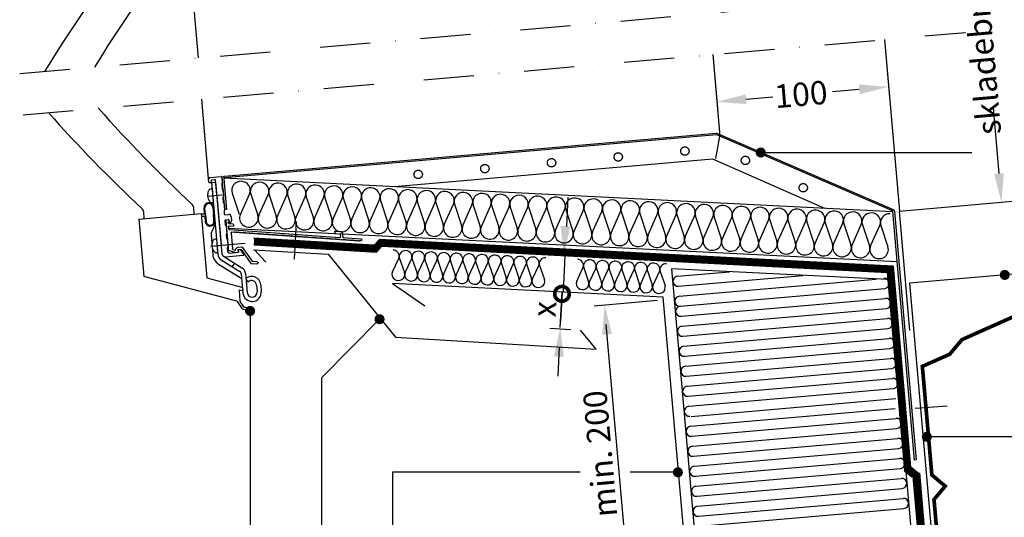
# Model space of a CAD drawing. Extents: x -9014 to -8035, y 2121 to 3354.
# Drawn here: x -9014 to -8426, y 2447 to 2745 of the extents above; entities that cross this region are included whole.
import ezdxf

# ---------------------------------------------------------------- set-up
doc = ezdxf.new("R2010")
doc.units = 0
doc.header["$LTSCALE"] = 15
doc.header["$MEASUREMENT"] = 0
for name, pattern in [('AM_DIN_G_W050', [13.75, 9.75, -1.5, 1, -1.5]), ('AM_DIN_G_W050X2', [6.875, 4.75, -0.875, 0.375, -0.875]), ('AUSGEZOGEN', [0]), ('GESTRICHELT', [0.75, 0.5, -0.25]), ('STRICHPUNKT', [1, 0.5, -0.25, 0, -0.25])]:
    doc.linetypes.add(name, pattern=pattern)
doc.layers.get('0').update_dxf_attribs({"linetype": 'CONTINUOUS'})
for name, color, linetype in [('ACHS', 7, 'STRICHPUNKT'), ('AM_5', 3, 'CONTINUOUS'), ('AM_7', 4, 'AM_DIN_G_W050'), ('BEM', 1, 'CONTINUOUS'), ('DAEMMUNG', 4, 'CONTINUOUS'), ('INSULATION', 4, 'CONTINUOUS'), ('ISOTRI46', 4, 'AUSGEZOGEN'), ('TXT-D', 1, 'CONTINUOUS'), ('V25', 4, 'CONTINUOUS'), ('V35', 3, 'CONTINUOUS'), ('V5', 7, 'CONTINUOUS')]:
    doc.layers.add(name, color=color, linetype=linetype)
doc.styles.add('ROMANS', font='arial.ttf', dxfattribs={"height": 14})

# ---------------------------------------------------------------- blocks, each defined once
blk = doc.blocks.new('alu-kopfprofil')
at = {"layer": 'AM_5'}
for p, q in [((-19.5, 0), (-5.3, 0)), ((-5, -0.3), (-5.3, 0)), ((-5, -0.3), (-4.7, 0)), ((-4.7, 0), (-2.16, 0)), ((-20, -0.5), (-20, -1.5)), ((-19.5, -2), (-19.1, -2)), ((-18.33, -1.4), (-17.88, -1.4)), ((-17.58, -1.65), (-17.19, -4.15)), ((-16.89, -4.4), (-16.08, -4.4)), ((-16.15, -1.75), (-15.78, -4.05)), ((-15.85, -1.4), (-14.23, -1.4)), ((-13.94, -1.65), (-3.58, -67.05)), ((-12.32, -4.81), (-12.12, -4.53)), ((-12.05, -5.01), (-12.32, -4.81)), ((-12.09, -4.38), (-12.29, -3.08)), ((-12.2, -5.56), (-12, -5.29)), ((-11.93, -5.76), (-12.2, -5.56)), ((-11.8, -2.5), (-2.4, -2.5)), ((-1.94, -2.82), (-1.49, -4.02)), ((-1.25, -5.82), (-0.35, -5.98)), ((-0.02, -3.95), (-1.22, -0.66)), ((0, -4.05), (0, -5.68)), ((-12.08, -6.32), (-11.88, -6.04)), ((-11.81, -6.52), (-12.08, -6.32)), ((-11.96, -7.07), (-11.76, -6.8)), ((-11.69, -7.28), (-11.96, -7.07)), ((-11.84, -7.83), (-11.64, -7.55)), ((-11.57, -8.03), (-11.84, -7.83)), ((-11.72, -8.59), (-11.52, -8.31)), ((-11.45, -8.79), (-11.72, -8.59)), ((-11.6, -9.34), (-11.4, -9.07)), ((-11.33, -9.54), (-11.6, -9.34)), ((-11.48, -10.1), (-11.28, -9.82)), ((-11.21, -10.3), (-11.48, -10.1)), ((-11.36, -10.86), (-11.16, -10.58)), ((-11.09, -11.06), (-11.36, -10.86)), ((-11.24, -11.61), (-11.04, -11.34)), ((-10.97, -11.81), (-11.24, -11.61)), ((-3, -5.99), (-3, -8.14)), ((-2.85, -8.39), (6.04, -13.53)), ((-1.6, -6.11), (-1.6, -7.33)), ((-1.45, -7.59), (7.32, -12.65)), ((-11.13, -12.37), (-10.92, -12.09)), ((-10.85, -12.57), (-11.13, -12.37)), ((-11.01, -13.13), (-10.8, -12.85)), ((-10.73, -13.33), (-11.01, -13.13)), ((-10.89, -13.88), (-10.68, -13.61)), ((-10.61, -14.08), (-10.89, -13.88)), ((-10.77, -14.64), (-10.57, -14.36)), ((-10.49, -14.84), (-10.77, -14.64)), ((-10.49, -14.84), (-10.77, -14.64)), ((-10.65, -15.39), (-10.45, -15.12)), ((-10.37, -15.59), (-10.65, -15.39)), ((-10.53, -16.15), (-10.33, -15.87)), ((-10.25, -16.35), (-10.53, -16.15)), ((-10.41, -16.91), (-10.21, -16.63)), ((-10.13, -17.11), (-10.41, -16.91)), ((-10.29, -17.66), (-10.09, -17.39)), ((6.61, -16.41), (6.19, -13.74)), ((7.99, -16.19), (7.46, -12.86)), ((-10.01, -17.86), (-10.29, -17.66)), ((-10.17, -18.42), (-9.97, -18.14)), ((-9.89, -18.62), (-10.17, -18.42)), ((-9.89, -18.62), (-10.17, -18.42)), ((-10.05, -19.18), (-9.85, -18.9)), ((-10.05, -19.18), (-9.85, -18.9)), ((-9.77, -19.38), (-10.05, -19.18)), ((-9.77, -19.38), (-10.05, -19.18)), ((-9.93, -19.93), (-9.73, -19.66)), ((-9.65, -20.13), (-9.93, -19.93)), ((-9.81, -20.69), (-9.61, -20.41)), ((-9.53, -20.89), (-9.81, -20.69)), ((-9.69, -21.44), (-9.49, -21.17)), ((-9.41, -21.64), (-9.69, -21.44)), ((-9.57, -22.2), (-9.37, -21.92)), ((-9.29, -22.4), (-9.57, -22.2)), ((-9.45, -22.96), (-9.25, -22.68)), ((-9.17, -23.16), (-9.45, -22.96)), ((-9.33, -23.71), (-9.13, -23.44)), ((-9.05, -23.91), (-9.33, -23.71)), ((-9.21, -24.47), (-9.01, -24.19)), ((-8.93, -24.67), (-9.21, -24.47)), ((-9.09, -25.23), (-8.89, -24.95)), ((-8.81, -25.43), (-9.09, -25.23)), ((-8.81, -25.43), (-9.09, -25.23)), ((-8.97, -25.98), (-8.77, -25.71)), ((-8.69, -26.18), (-8.97, -25.98)), ((-8.85, -26.74), (-8.65, -26.46)), ((-8.57, -26.94), (-8.85, -26.74)), ((-8.73, -27.49), (-8.53, -27.22)), ((-8.45, -27.69), (-8.73, -27.49)), ((-8.61, -28.25), (-8.41, -27.97)), ((-8.33, -28.45), (-8.61, -28.25)), ((-8.49, -29.01), (-8.29, -28.73)), ((-8.21, -29.21), (-8.49, -29.01)), ((-8.37, -29.76), (-8.17, -29.49)), ((-8.09, -29.96), (-8.37, -29.76)), ((-8.25, -30.52), (-8.05, -30.24)), ((-7.97, -30.72), (-8.25, -30.52)), ((-8.13, -31.28), (-7.93, -31)), ((-7.85, -31.48), (-8.13, -31.28)), ((-8.01, -32.03), (-7.81, -31.76)), ((-7.73, -32.23), (-8.01, -32.03)), ((-7.89, -32.79), (-7.69, -32.51)), ((-7.61, -32.99), (-7.89, -32.79)), ((-7.77, -33.54), (-7.57, -33.27)), ((-7.5, -33.74), (-7.77, -33.54)), ((-7.65, -34.3), (-7.45, -34.02)), ((-7.38, -34.5), (-7.65, -34.3)), ((-7.53, -35.06), (-7.33, -34.78)), ((-7.26, -35.26), (-7.53, -35.06)), ((-7.41, -35.81), (-7.21, -35.54)), ((-7.14, -36.01), (-7.41, -35.81)), ((-7.14, -36.01), (-7.41, -35.81)), ((-7.29, -36.57), (-7.09, -36.29)), ((-7.02, -36.77), (-7.29, -36.57)), ((-7.17, -37.33), (-6.97, -37.05)), ((-6.9, -37.53), (-7.17, -37.33)), ((-7.05, -38.08), (-6.85, -37.81)), ((-6.78, -38.28), (-7.05, -38.08)), ((-6.93, -38.84), (-6.73, -38.56)), ((-6.66, -39.04), (-6.93, -38.84)), ((-6.81, -39.59), (-6.61, -39.32)), ((-6.54, -39.79), (-6.81, -39.59)), ((-6.69, -40.35), (-6.49, -40.07)), ((-6.42, -40.55), (-6.69, -40.35)), ((-6.57, -41.11), (-6.37, -40.83)), ((-6.3, -41.31), (-6.57, -41.11)), ((-6.45, -41.86), (-6.25, -41.59)), ((-6.18, -42.06), (-6.45, -41.86)), ((-6.33, -42.62), (-6.13, -42.34)), ((-6.06, -42.82), (-6.33, -42.62)), ((-6.21, -43.38), (-6.01, -43.1)), ((-5.94, -43.58), (-6.21, -43.38)), ((-6.09, -44.13), (-5.89, -43.86)), ((-5.82, -44.33), (-6.09, -44.13)), ((-5.97, -44.89), (-5.77, -44.61)), ((-5.7, -45.09), (-5.97, -44.89)), ((-5.85, -45.64), (-5.65, -45.37)), ((-5.58, -45.84), (-5.85, -45.64)), ((-5.74, -46.4), (-5.53, -46.12)), ((-5.46, -46.6), (-5.74, -46.4)), ((-5.46, -46.6), (-5.74, -46.4)), ((-5.62, -47.16), (-5.41, -46.88)), ((-5.34, -47.36), (-5.62, -47.16)), ((-5.5, -47.91), (-5.29, -47.64)), ((-5.22, -48.11), (-5.5, -47.91)), ((-5.38, -48.67), (-5.18, -48.39)), ((-5.1, -48.87), (-5.38, -48.67)), ((-5.26, -49.43), (-5.06, -49.15)), ((-4.98, -49.63), (-5.26, -49.43)), ((-5.14, -50.18), (-4.94, -49.91)), ((-4.86, -50.38), (-5.14, -50.18)), ((-5.02, -50.94), (-4.82, -50.66)), ((-4.74, -51.14), (-5.02, -50.94)), ((-4.9, -51.69), (-4.7, -51.42)), ((-4.62, -51.89), (-4.9, -51.69)), ((-4.78, -52.45), (-4.58, -52.17)), ((-4.5, -52.65), (-4.78, -52.45)), ((-4.66, -53.21), (-4.46, -52.93)), ((-4.38, -53.41), (-4.66, -53.21)), ((-4.54, -53.96), (-4.34, -53.69)), ((-4.26, -54.16), (-4.54, -53.96)), ((-4.42, -54.72), (-4.22, -54.44)), ((-4.14, -54.92), (-4.42, -54.72)), ((-4.3, -55.48), (-4.1, -55.2)), ((-4.02, -55.68), (-4.3, -55.48)), ((-4.18, -56.23), (-3.98, -55.96)), ((-3.9, -56.43), (-4.18, -56.23)), ((-4.06, -56.99), (-3.86, -56.71)), ((-3.78, -57.19), (-4.06, -56.99)), ((-3.78, -57.19), (-4.06, -56.99)), ((-3.94, -57.74), (-3.74, -57.47)), ((-3.66, -57.94), (-3.94, -57.74)), ((-3.82, -58.5), (-3.62, -58.22)), ((-3.54, -58.7), (-3.82, -58.5)), ((-7.29, -64.4), (-6.48, -64.4)), ((-6.19, -64.65), (-5.79, -67.15)), ((-3.7, -59.26), (-3.5, -58.98)), ((-3.42, -59.46), (-3.7, -59.26)), ((-3.58, -60.01), (-3.38, -59.74)), ((-3.3, -60.21), (-3.58, -60.01)), ((-3.46, -60.77), (-3.26, -60.49)), ((-3.18, -60.97), (-3.46, -60.77)), ((-3.34, -61.53), (-3.14, -61.25)), ((-3.06, -61.73), (-3.34, -61.53)), ((-3.22, -62.28), (-3.02, -62.01)), ((-2.94, -62.48), (-3.22, -62.28)), ((-3.1, -63.04), (-2.9, -62.76)), ((-2.82, -63.24), (-3.1, -63.04)), ((-2.98, -63.79), (-2.78, -63.52)), ((-2.7, -64), (-2.98, -63.79)), ((-2.86, -64.55), (-2.66, -64.27)), ((-2.58, -64.75), (-2.86, -64.55)), ((-7.59, -64.75), (-6.99, -68.55)), ((-6.69, -68.8), (-3.56, -68.8)), ((-5.49, -67.4), (-3.87, -67.4)), ((-3.26, -69.05), (-1.6, -79.54)), ((-2.74, -65.31), (-2.54, -65.03)), ((-2.46, -65.51), (-2.74, -65.31)), ((-2.62, -66.06), (-2.42, -65.79)), ((-2.34, -66.26), (-2.62, -66.06)), ((-2.5, -66.82), (-2.3, -66.54)), ((-2.22, -67.02), (-2.5, -66.82)), ((-2.38, -67.58), (-2.18, -67.3)), ((-2.11, -67.78), (-2.38, -67.58)), ((-2.11, -67.78), (-2.38, -67.58)), ((-2.26, -68.33), (-2.06, -68.06)), ((-1.99, -68.53), (-2.26, -68.33)), ((-2.14, -69.09), (-1.94, -68.81)), ((-1.87, -69.29), (-2.14, -69.09)), ((-2.02, -69.84), (-1.82, -69.57)), ((-1.75, -70.05), (-2.02, -69.84)), ((-1.9, -70.6), (-1.7, -70.32)), ((-1.63, -70.8), (-1.9, -70.6)), ((-1.78, -71.36), (-1.58, -71.08)), ((-1.51, -71.56), (-1.78, -71.36)), ((-1.66, -72.11), (-1.46, -71.84)), ((-1.39, -72.31), (-1.66, -72.11)), ((-1.54, -72.87), (-1.34, -72.59)), ((-1.27, -73.07), (-1.54, -72.87)), ((-1.42, -73.63), (-1.22, -73.35)), ((-1.15, -73.83), (-1.42, -73.63)), ((-1.3, -74.38), (-1.1, -74.11)), ((-1.03, -74.58), (-1.3, -74.38)), ((-1.18, -75.14), (-0.98, -74.86)), ((-0.91, -75.34), (-1.18, -75.14)), ((-1.06, -75.89), (-0.86, -75.62)), ((-0.79, -76.1), (-1.06, -75.89)), ((-0.94, -76.65), (-0.74, -76.37)), ((-0.67, -76.85), (-0.94, -76.65)), ((-0.82, -77.41), (-0.62, -77.13)), ((-0.55, -77.61), (-0.82, -77.41)), ((-0.7, -78.16), (-0.5, -77.89)), ((-0.43, -78.36), (-0.7, -78.16)), ((-0.51, -79.36), (-0.57, -79)), ((-0.54, -78.85), (-0.38, -78.64))]:
    blk.add_line(p, q, dxfattribs=at)
for centre, radius, start, end in [((-19.5, -0.5), 0.5, 90, 180), ((-2.16, -1), 1, 20, 90), ((-19.5, -1.5), 0.5, 180, 270), ((-19.1, -1.5), 0.5, 270, 345.52249), ((-18.33, -1.7), 0.3, 90, 165.52249), ((-17.88, -1.7), 0.3, 9, 90), ((-16.89, -4.1), 0.3, 189, 270), ((-15.85, -1.7), 0.3, 90, 189), ((-16.08, -4.1), 0.3, 270, 9), ((-14.23, -1.7), 0.3, 9, 90), ((-11.8, -3), 0.5, 90, 189), ((-12.28, -4.41), 0.2, 324, 9), ((-12.16, -5.17), 0.2, 323.99825, 54.00175), ((-12.04, -5.92), 0.2, 323.99825, 54.00175), ((-1.4, -5.99), 1.6, 101.129, 180), ((-2.4, -3), 0.5, 20.55605, 90), ((-1.77, -4.13), 0.3, 281.129, 20.55605), ((-1.3, -6.11), 0.3, 80, 180), ((-0.3, -5.7), 0.3, 0, 0), ((-0.3, -5.68), 0.3, 260, 0), ((-0.3, -4.05), 0.3, 0, 20), ((-11.92, -6.68), 0.2, 323.99825, 54.00175), ((-11.8, -7.44), 0.2, 323.99825, 54.00175), ((-11.69, -8.19), 0.2, 323.99825, 54.00175), ((-11.57, -8.95), 0.2, 323.99825, 54.00175), ((-11.45, -9.71), 0.2, 323.99825, 54.00175), ((-11.33, -10.46), 0.2, 323.99825, 54.00175), ((-11.21, -11.22), 0.2, 323.99825, 54.00175), ((-2.7, -8.14), 0.3, 180, 240), ((-1.3, -7.33), 0.3, 180, 240), ((0.4, -10.4), 0.2, 0, 0), ((-11.09, -11.97), 0.2, 323.99825, 54.00175), ((-10.97, -12.73), 0.2, 323.99825, 54.00175), ((-10.85, -13.49), 0.2, 323.99825, 54.00175), ((-10.73, -14.24), 0.2, 323.99825, 54.00175), ((-10.61, -15), 0.2, 323.99825, 54.00175), ((-10.49, -15.76), 0.2, 323.99825, 54.00175), ((-10.37, -16.51), 0.2, 323.99825, 54.00175), ((-10.25, -17.27), 0.2, 323.99825, 54.00175), ((5.89, -13.79), 0.3, 9, 60), ((7.3, -16.3), 0.7, 189, 9), ((7.17, -12.91), 0.3, 9, 60), ((-10.13, -18.03), 0.2, 323.99825, 54.00175), ((-10.01, -18.78), 0.2, 323.99825, 54.00175), ((-9.89, -19.54), 0.2, 323.99825, 54.00175), ((-9.77, -20.29), 0.2, 323.99825, 54.00175), ((-9.65, -21.05), 0.2, 323.99825, 54.00175), ((-9.53, -21.81), 0.2, 323.99825, 54.00175), ((-9.41, -22.56), 0.2, 323.99825, 54.00175), ((-9.29, -23.32), 0.2, 323.99825, 54.00175), ((-9.17, -24.08), 0.2, 323.99825, 54.00175), ((-9.05, -24.83), 0.2, 323.99825, 54.00175), ((-8.93, -25.59), 0.2, 323.99825, 54.00175), ((-8.81, -26.34), 0.2, 323.99825, 54.00175), ((-8.69, -27.1), 0.2, 323.99825, 54.00175), ((-8.57, -27.86), 0.2, 323.99825, 54.00175), ((-8.45, -28.61), 0.2, 323.99825, 54.00175), ((-8.33, -29.37), 0.2, 323.99825, 54.00175), ((-8.21, -30.13), 0.2, 323.99825, 54.00175), ((-8.09, -30.88), 0.2, 323.99825, 54.00175), ((-7.97, -31.64), 0.2, 323.99825, 54.00175), ((-7.85, -32.39), 0.2, 323.99825, 54.00175), ((-7.73, -33.15), 0.2, 323.99825, 54.00175), ((-7.61, -33.91), 0.2, 323.99825, 54.00175), ((-7.49, -34.66), 0.2, 323.99825, 54.00175), ((-7.37, -35.42), 0.2, 323.99825, 54.00175), ((-7.25, -36.18), 0.2, 323.99825, 54.00175), ((-7.13, -36.93), 0.2, 323.99825, 54.00175), ((-7.01, -37.69), 0.2, 323.99825, 54.00175), ((-6.89, -38.44), 0.2, 323.99825, 54.00175), ((-6.77, -39.2), 0.2, 323.99825, 54.00175), ((-6.65, -39.96), 0.2, 323.99825, 54.00175), ((-6.53, -40.71), 0.2, 323.99825, 54.00175), ((-6.41, -41.47), 0.2, 323.99825, 54.00175), ((-6.3, -42.23), 0.2, 323.99825, 54.00175), ((-6.18, -42.98), 0.2, 323.99825, 54.00175), ((-6.06, -43.74), 0.2, 323.99825, 54.00175), ((-5.94, -44.49), 0.2, 323.99825, 54.00175), ((-5.82, -45.25), 0.2, 323.99825, 54.00175), ((-5.7, -46.01), 0.2, 323.99825, 54.00175), ((-5.58, -46.76), 0.2, 323.99825, 54.00175), ((-5.46, -47.52), 0.2, 323.99825, 54.00175), ((-5.34, -48.28), 0.2, 323.99825, 54.00175), ((-5.22, -49.03), 0.2, 323.99825, 54.00175), ((-5.1, -49.79), 0.2, 323.99825, 54.00175), ((-4.98, -50.54), 0.2, 323.99825, 54.00175), ((-4.86, -51.3), 0.2, 323.99825, 54.00175), ((-4.74, -52.06), 0.2, 323.99825, 54.00175), ((-4.62, -52.81), 0.2, 323.99825, 54.00175), ((-4.5, -53.57), 0.2, 323.99825, 54.00175), ((-4.38, -54.33), 0.2, 323.99825, 54.00175), ((-4.26, -55.08), 0.2, 323.99825, 54.00175), ((-4.14, -55.84), 0.2, 323.99825, 54.00175), ((-4.02, -56.59), 0.2, 323.99825, 54.00175), ((-3.9, -57.35), 0.2, 323.99825, 54.00175), ((-3.78, -58.11), 0.2, 323.99825, 54.00175), ((-3.66, -58.86), 0.2, 323.99825, 54.00175), ((-7.29, -64.7), 0.3, 90, 189), ((-6.48, -64.7), 0.3, 9, 90), ((-3.54, -59.62), 0.2, 323.99825, 54.00175), ((-3.42, -60.38), 0.2, 323.99825, 54.00175), ((-3.3, -61.13), 0.2, 323.99825, 54.00175), ((-3.18, -61.89), 0.2, 323.99825, 54.00175), ((-3.06, -62.64), 0.2, 323.99825, 54.00175), ((-2.94, -63.4), 0.2, 323.99825, 54.00175), ((-2.82, -64.16), 0.2, 323.99825, 54.00175), ((-6.69, -68.5), 0.3, 189, 270), ((-5.49, -67.1), 0.3, 189, 270), ((-3.87, -67.1), 0.3, 270, 9), ((-3.56, -69.1), 0.3, 9, 90), ((-2.7, -64.91), 0.2, 323.99825, 54.00175), ((-2.58, -65.67), 0.2, 323.99825, 54.00175), ((-2.46, -66.43), 0.2, 323.99825, 54.00175), ((-2.34, -67.18), 0.2, 323.99825, 54.00175), ((-2.22, -67.94), 0.2, 323.99825, 54.00175), ((-2.1, -68.69), 0.2, 323.99825, 54.00175), ((-1.98, -69.45), 0.2, 323.99825, 54.00175), ((-1.86, -70.21), 0.2, 323.99825, 54.00175), ((-1.74, -70.96), 0.2, 323.99825, 54.00175), ((-1.62, -71.72), 0.2, 323.99825, 54.00175), ((-1.5, -72.48), 0.2, 323.99825, 54.00175), ((-1.38, -73.23), 0.2, 323.99825, 54.00175), ((-1.26, -73.99), 0.2, 323.99825, 54.00175), ((-1.14, -74.74), 0.2, 323.99825, 54.00175), ((-1.02, -75.5), 0.2, 323.99825, 54.00175), ((-0.9, -76.26), 0.2, 323.99825, 54.00175), ((-1.06, -79.45), 0.55, 189, 9), ((-0.79, -77.01), 0.2, 323.99825, 54.00175), ((-0.37, -78.97), 0.2, 144, 189), ((-0.67, -77.77), 0.2, 323.99825, 54.00175), ((-0.55, -78.53), 0.2, 323.99825, 54.00175)]:
    blk.add_arc(centre, radius, start, end, dxfattribs=at)
blk = doc.blocks.new('DAEMM')
at = {"layer": 'DAEMMUNG'}
blk.add_lwpolyline([(0, 0, 0.524993), (1.87, 2.71), (0.13, 7.29, -1.44949), (3.87, 7.29), (2.13, 2.71, 0.524993), (4, 0)], format="xyb", dxfattribs=at)
blk = doc.blocks.new('_DotSmall')
at = {"color": 0, "linetype": 'ByBlock', "const_width": 0.5}
blk.add_lwpolyline([(-0.0625, 0, 1), (0.0625, 0, 1)], format="xyb", close=True, dxfattribs=at)

msp = doc.modelspace()

# ---------------------------------------------------------------- linework, layer by layer
for p, q in [((-8874.51, 2607.11), (-8829.94, 2604.67)), ((-8867.13, 2599.8), (-8873.81, 2607.25)), ((-8829.94, 2604.67), (-8789.66, 2554.91)), ((-8789.66, 2554.91), (-8669.74, 2547.86)), ((-8669.74, 2547.86), (-8679.11, 2559.08))]:
    msp.add_line(p, q)
msp.add_lwpolyline([(-8482.23, 2559), (-8488.47, 2630.38), (-8366.4, 2640.99), (-8361.53, 2585.43), (-8361.53, 2585.43), (-8366.52, 2585)])
at = {"layer": 'ACHS', "color": 3, "ltscale": 4}
for p, q in [((-9014.24, 2712.54), (-8451.08, 2761.81)), ((-9012.08, 2687.9), (-8448.92, 2737.17))]:
    msp.add_line(p, q, dxfattribs=at)
at = {"layer": 'AM_5'}
for p, q in [((-8598.07, 2661.83), (-8595.59, 2676.04)), ((-8790.19, 2645.02), (-8600.06, 2661.66)), ((-8600.06, 2661.66), (-8533.19, 2632.14)), ((-8901.14, 2647.66), (-8901.29, 2649.36)), ((-8900.38, 2650.44), (-8893.9, 2651.01)), ((-8899.64, 2647.79), (-8899.72, 2648.69)), ((-8899.45, 2649.02), (-8897.56, 2649.18)), ((-8896.47, 2640.24), (-8897.23, 2648.91)), ((-8893.36, 2650.55), (-8893.05, 2647.07)), ((-8900.81, 2647.39), (-8899.92, 2647.47)), ((-8899.76, 2643.57), (-8899.28, 2643.61)), ((-8899.62, 2647.5), (-8897.13, 2647.71)), ((-8899.62, 2647.5), (-8895.87, 2604.66)), ((-8899.28, 2643.61), (-8898.56, 2635.44)), ((-8897.13, 2647.71), (-8893.38, 2604.87)), ((-8893.51, 2646.52), (-8893.25, 2643.54)), ((-8893.05, 2647.07), (-8893.05, 2647.07)), ((-8892.71, 2643.08), (-8892.36, 2639.1)), ((-8892.71, 2643.08), (-8892.71, 2643.08)), ((-8896.39, 2639.25), (-8893.86, 2610.36)), ((-8892.81, 2638.55), (-8892.55, 2635.57)), ((-8892.36, 2639.1), (-8892.36, 2639.1)), ((-8899.05, 2635.4), (-8898.56, 2635.44)), ((-8892.12, 2630.58), (-8891.94, 2628.59)), ((-8892.01, 2635.11), (-8891.66, 2631.13)), ((-8892.01, 2635.11), (-8892.01, 2635.11)), ((-8891.66, 2631.13), (-8891.66, 2631.13)), ((-8891.4, 2628.14), (-8889.41, 2628.31)), ((-8891.14, 2625.15), (-8889.64, 2625.28)), ((-8889.1, 2624.83), (-8889.01, 2623.83)), ((-8887.78, 2626.95), (-8887.56, 2624.46)), ((-8897.44, 2622.59), (-8899.46, 2618.25)), ((-8891.59, 2624.61), (-8891.37, 2622.12)), ((-8890.83, 2621.66), (-8890.4, 2616.68)), ((-8899.87, 2615.95), (-8898.86, 2604.39)), ((-8897.15, 2613.68), (-8896.66, 2613.72)), ((-8896.66, 2613.72), (-8895.95, 2605.56)), ((-8890.85, 2616.14), (-8890.68, 2614.15)), ((-8890.14, 2613.69), (-8889.7, 2608.71)), ((-8893.77, 2609.36), (-8893.38, 2604.88)), ((-8890.15, 2608.17), (-8889.98, 2606.18)), ((-8883.48, 2607.25), (-8882.5, 2607.33)), ((-8880.39, 2604.76), (-8882.04, 2607.12)), ((-8896.43, 2605.51), (-8895.95, 2605.56)), ((-8893.77, 2601.23), (-8882.72, 2594.32)), ((-8892.45, 2603.35), (-8881.39, 2596.44)), ((-8891.21, 2603.06), (-8880.75, 2603.97)), ((-8888.9, 2605.27), (-8883.56, 2605.74)), ((-8883.38, 2605.99), (-8883.65, 2607)), ((-8895.36, 2598.69), (-8881.54, 2590.05)), ((-8885.9, 2599.26), (-8887.22, 2597.14)), ((-8881.78, 2592.8), (-8880.78, 2581.39)), ((-8879.29, 2593.02), (-8878.29, 2581.6)), ((-8879.04, 2590.18), (-8877.79, 2587.96)), ((-8872.66, 2586.11), (-8872.32, 2582.13)), ((-8870.17, 2586.33), (-8869.83, 2582.34))]:
    msp.add_line(p, q, dxfattribs=at)
at = {"layer": 'AM_5', "linetype": 'AM_DIN_G_W050X2'}
msp.add_line((-8899.29, 2609.38), (-8890.83, 2610.12), dxfattribs=at)
at = {"layer": 'AM_5'}
msp.add_lwpolyline([(-8478.35, 2481.58), (-8479.35, 2481.49), (-8492.35, 2630.04, 0.273518), (-8492.64, 2630.45), (-8597.59, 2675.87, 0.126377), (-8597.83, 2675.91), (-8891.82, 2650.18, 0.414214), (-8892.28, 2649.64), (-8890.66, 2631.21), (-8891.66, 2631.13), (-8893.27, 2649.56, -0.414214), (-8891.91, 2651.18), (-8597.92, 2676.9, -0.126377), (-8597.18, 2676.78), (-8492.24, 2631.37, -0.273518), (-8491.35, 2630.13), (-8480.72, 2508.6)], format="xyb", close=True, dxfattribs=at)
for centre, radius, start, end in [((-8900.29, 2649.44), 1, 95, 185), ((-8899.42, 2648.72), 0.3, 95, 185), ((-8897.53, 2648.88), 0.3, 5, 95), ((-8893.86, 2650.51), 0.5, 5, 95), ((-8895.78, 2639.8), 6.2, 155, 185), ((-8899.59, 2641.58), 2, 95, 155), ((-8900.84, 2647.69), 0.3, 185, 275), ((-8899.94, 2647.77), 0.3, 275, 5), ((-8893.01, 2646.57), 0.5, 95, 185), ((-8892.75, 2643.58), 0.5, 185, 275), ((-8895.78, 2639.8), 6.2, 185, 215), ((-8892.31, 2638.6), 0.5, 95, 185), ((-8899.22, 2637.39), 2, 215, 275), ((-8892.05, 2635.61), 0.5, 185, 275), ((-8891.62, 2630.63), 0.5, 95, 185), ((-8891.44, 2628.64), 0.5, 185, 275), ((-8891.09, 2624.65), 0.5, 95, 185), ((-8889.6, 2624.78), 0.5, 5, 95), ((-8889.28, 2626.82), 1.5, 5, 95), ((-8890.88, 2622.16), 0.5, 185, 275), ((-8888.52, 2623.87), 0.5, 185, 275), ((-8888.56, 2624.37), 1, 275, 5), ((-8895.39, 2616.34), 4.5, 155, 185), ((-8896.97, 2611.69), 2, 95, 155), ((-8890.35, 2616.18), 0.5, 95, 185), ((-8890.18, 2614.19), 0.5, 185, 275), ((-8893.17, 2609.91), 6.2, 155, 185), ((-8893.17, 2609.91), 6.2, 185, 215), ((-8889.66, 2608.21), 0.5, 95, 185), ((-8883.46, 2607.05), 0.2, 95, 195), ((-8882.45, 2606.84), 0.5, 35, 95), ((-8891.39, 2605.05), 7.5, 185, 238), ((-8896.61, 2607.51), 2, 215, 275), ((-8891.39, 2605.05), 4.5, 185, 238), ((-8891.39, 2605.05), 2, 185, 275), ((-8891.39, 2605.05), 2, 185, 238), ((-8888.98, 2606.27), 1, 185, 275), ((-8883.58, 2605.94), 0.2, 275, 15), ((-8880.8, 2604.47), 0.5, 275, 35), ((-8883.78, 2592.63), 4.5, 5, 58), ((-8883.78, 2592.63), 2, 5, 58), ((-8875.65, 2585.85), 5.5, 5, 128.05573), ((-8875.65, 2585.85), 3, 5, 135.40567), ((-8875.3, 2581.86), 5.5, 185, 5), ((-8875.3, 2581.86), 3, 185, 5)]:
    msp.add_arc(centre, radius, start, end, dxfattribs=at)
for p in [(-8898.92, 2639.53), (-8898.92, 2639.53), (-8896.31, 2609.64), (-8896.31, 2609.64)]:
    msp.add_point(p, dxfattribs=at)
at = {"layer": 'AM_7', "linetype": 'AM_DIN_G_W050X2'}
for p, q in [((-8901.91, 2639.26), (-8893.44, 2640)), ((-8900.25, 2609.29), (-8879.41, 2611.12))]:
    msp.add_line(p, q, dxfattribs=at)
at = {"layer": 'AM_7'}
for centre in [(-8616.67, 2666.23), (-8696.37, 2659.25), (-8656.52, 2662.74), (-8580.52, 2660.65), (-8776.06, 2652.28), (-8736.22, 2655.77), (-8545.92, 2644.32)]:
    msp.add_circle(centre, 2.5, dxfattribs=at)
at = {"layer": 'BEM', "ltscale": 5}
for p, q in [((-8497.44, 2732.92), (-8494.42, 2698.41)), ((-8600.04, 2723.95), (-8597.02, 2689.44)), ((-8512.4, 2703.11), (-8528.43, 2701.71)), ((-8580.13, 2697.19), (-8564.11, 2698.59)), ((-8432.37, 2692.08), (-8428.93, 2652.84)), ((-8687.26, 2621.22), (-8686.39, 2638.7)), ((-8689.24, 2581.77), (-8688.14, 2603.75)), ((-8691.11, 2560.86), (-8690.05, 2581.98)), ((-8690.05, 2581.98), (-8690.93, 2564.5)), ((-8632.93, 2576.86), (-8670.89, 2573.54)), ((-8684.92, 2559.45), (-8697.41, 2560.08)), ((-8650.02, 2406.78), (-8663.66, 2562.63)), ((-8691.7, 2549.15), (-8692.57, 2531.68))]:
    msp.add_line(p, q, dxfattribs=at)
for points in [[(-8512.66, 2706.02), (-8512.15, 2700.21), (-8494.97, 2704.64)], [(-8580.39, 2700.09), (-8579.88, 2694.28), (-8597.57, 2695.66)], [(-8431.84, 2652.59), (-8426.03, 2653.1), (-8427.41, 2635.41)], [(-8690.99, 2621.57), (-8685.16, 2621.28), (-8688.95, 2603.95)], [(-8666.04, 2556.4), (-8660.23, 2556.91), (-8664.66, 2574.09)], [(-8694.9, 2543.53), (-8689.07, 2543.23), (-8691.11, 2560.86)]]:
    msp.add_solid(points, dxfattribs=at)
at = {"layer": 'DAEMMUNG'}
msp.add_line((-8887.24, 2641.09), (-8883.05, 2628.44), dxfattribs=at)
msp.add_ellipse((-8881.97, 2642.75), major_axis=(-5.54, 0.28), ratio=0.978045, start_param=-1.570796, end_param=0.362969, dxfattribs=at)
at = {"layer": 'ISOTRI46'}
for centre, start, end in [((-8620.8, 2588.4), 95.00007, 185.00003), ((-8497.48, 2587.15), 5.00004, 95.00001), ((-8620.8, 2588.4), 184.99997, 274.99993), ((-8497.48, 2587.15), 274.99999, 4.99996), ((-8619.75, 2576.45), 95.00007, 185.00003), ((-8496.43, 2575.19), 5.00004, 95.00001), ((-8619.75, 2576.45), 184.99997, 274.99993), ((-8619.23, 2570.47), 95.00007, 185.00003), ((-8496.43, 2575.19), 274.99999, 4.99996), ((-8619.23, 2570.47), 184.99997, 274.99993), ((-8495.39, 2563.24), 5.00004, 95.00001), ((-8618.18, 2558.52), 95.00007, 185.00003), ((-8495.39, 2563.24), 274.99999, 4.99996), ((-8618.18, 2558.52), 184.99997, 274.99993), ((-8494.34, 2551.28), 5.00004, 95.00001), ((-8617.13, 2546.56), 95.00007, 185.00003), ((-8494.34, 2551.28), 274.99999, 4.99996), ((-8617.13, 2546.56), 184.99997, 274.99993), ((-8493.3, 2539.33), 5.00004, 95.00001), ((-8616.09, 2534.61), 95.00007, 185.00003), ((-8493.3, 2539.33), 274.99999, 4.99996), ((-8616.09, 2534.61), 184.99997, 274.99993), ((-8615.04, 2522.65), 95.00007, 185.00003), ((-8492.25, 2527.37), 5.00004, 95.00001), ((-8492.25, 2527.37), 274.99999, 4.99996), ((-8615.04, 2522.65), 184.99997, 274.99993), ((-8614, 2510.7), 95.00007, 185.00003), ((-8614, 2510.7), 184.99997, 274.99993), ((-8612.95, 2498.74), 95.00007, 185.00003), ((-8490.16, 2503.46), 5.00004, 95.00001), ((-8490.16, 2503.46), 274.99999, 4.99996), ((-8612.95, 2498.74), 184.99997, 274.99993), ((-8611.91, 2486.79), 95.00007, 185.00003), ((-8489.11, 2491.51), 5.00004, 95.00001), ((-8489.11, 2491.51), 274.99999, 4.99996), ((-8611.91, 2486.79), 184.99997, 274.99993), ((-8610.86, 2474.84), 95.00007, 185.00003), ((-8488.07, 2479.56), 5.00004, 95.00001), ((-8488.07, 2479.56), 274.99999, 4.99996), ((-8610.86, 2474.84), 184.99997, 274.99993), ((-8609.81, 2462.88), 95.00007, 185.00003), ((-8487.02, 2467.6), 5.00004, 95.00001), ((-8487.02, 2467.6), 274.99999, 4.99996), ((-8609.81, 2462.88), 184.99997, 274.99993), ((-8485.98, 2455.65), 5.00004, 95.00001), ((-8485.98, 2455.65), 274.99999, 4.99996), ((-8608.77, 2450.93), 95.00007, 185.00003), ((-8608.77, 2450.93), 184.99997, 274.99993)]:
    msp.add_arc(centre, 3, start, end, dxfattribs=at)
at = {"layer": 'TXT-D', "color": 1}
msp.add_line((-8571.32, 2665.37), (-8445.25, 2665.37), dxfattribs=at)
at = {"layer": 'TXT-D'}
for p, q in [((-8876.52, 2570.65), (-8876.52, 2297.51)), ((-8833.92, 2530.66), (-8799.15, 2565.7)), ((-8833.92, 2530.66), (-8833.92, 2387.21)), ((-8791.32, 2474.22), (-8791.32, 2406.28)), ((-8679.21, 2474.22), (-8791.32, 2474.22)), ((-8620.85, 2474.22), (-8649.45, 2474.22))]:
    msp.add_line(p, q, dxfattribs=at)
at = {"layer": 'TXT-D', "ltscale": 5}
msp.add_line((-8276.55, 2495.47), (-8472.05, 2495.47), dxfattribs=at)
at = {"layer": 'V25'}
for p, q in [((-8912.01, 2771.92), (-8907.63, 2721.87)), ((-8497.44, 2732.92), (-8488.47, 2630.38)), ((-8600.04, 2723.95), (-8595.76, 2675.06)), ((-8901.11, 2647.36), (-8905.47, 2697.23)), ((-8597.49, 2287.65), (-8624.46, 2595.84)), ((-8494.75, 2590.4), (-8469.25, 2298.87)), ((-8479.02, 2512.58), (-8459.98, 2513.92))]:
    msp.add_line(p, q, dxfattribs=at)
at = {"layer": 'V25', "ltscale": 5}
for p, q in [((-8892.32, 2650.14), (-8492.36, 2630.1)), ((-8489.71, 2599.93), (-8889.68, 2619.97)), ((-8849.98, 2601.53), (-8848.74, 2624.18)), ((-8495.34, 2589.37), (-8624.46, 2595.84)), ((-8621.06, 2591.39), (-8589.94, 2594.11)), ((-8620.53, 2585.41), (-8546.17, 2591.92)), ((-8620.01, 2579.44), (-8502.4, 2589.73)), ((-8619.49, 2573.46), (-8497.22, 2584.16)), ((-8618.96, 2567.48), (-8496.7, 2578.18)), ((-8618.44, 2561.51), (-8496.17, 2572.2)), ((-8617.92, 2555.53), (-8495.65, 2566.23)), ((-8617.4, 2549.55), (-8495.13, 2560.25)), ((-8616.87, 2543.57), (-8494.6, 2554.27)), ((-8616.35, 2537.6), (-8494.08, 2548.29)), ((-8615.83, 2531.62), (-8493.56, 2542.32)), ((-8615.3, 2525.64), (-8493.04, 2536.34)), ((-8614.78, 2519.66), (-8492.51, 2530.36)), ((-8614.26, 2513.69), (-8491.99, 2524.38)), ((-8612.86, 2507.66), (-8490.6, 2518.36)), ((-8613.21, 2501.73), (-8490.94, 2512.43)), ((-8612.69, 2495.76), (-8490.42, 2506.45)), ((-8612.17, 2489.78), (-8489.9, 2500.48)), ((-8611.64, 2483.8), (-8489.38, 2494.5)), ((-8611.12, 2477.82), (-8488.85, 2488.52)), ((-8610.6, 2471.85), (-8488.33, 2482.54)), ((-8610.08, 2465.87), (-8487.81, 2476.57)), ((-8609.55, 2459.89), (-8487.28, 2470.59)), ((-8609.03, 2453.92), (-8486.76, 2464.61)), ((-8608.51, 2447.94), (-8486.24, 2458.64)), ((-8607.98, 2441.96), (-8485.71, 2452.66))]:
    msp.add_line(p, q, dxfattribs=at)
at = {"layer": 'V25', "linetype": 'Continuous'}
for p, q in [((-8802.42, 2609.95), (-8874.4, 2614.14)), ((-8802.42, 2609.95), (-8799.21, 2613.47)), ((-8492.03, 2597.37), (-8799.21, 2613.47)), ((-8874.05, 2610.11), (-8800.97, 2605.87)), ((-8800.97, 2605.87), (-8797.77, 2609.39)), ((-8797.77, 2609.39), (-8495.71, 2593.56)), ((-8481.52, 2477.27), (-8492.03, 2597.37)), ((-8495.71, 2593.56), (-8485.36, 2475.27)), ((-8485.36, 2475.27), (-8481.12, 2471.71)), ((-8485.35, 2475.09), (-8481.1, 2471.53)), ((-8477.28, 2473.71), (-8481.52, 2477.27)), ((-8477.26, 2473.53), (-8481.51, 2477.09)), ((-8445.62, 2123.29), (-8476.28, 2473.8))]:
    msp.add_line(p, q, dxfattribs=at)
at = {"layer": 'V25', "linetype": 'Continuous', "flags": 128}
msp.add_lwpolyline([(-8449.63, 2123.29), (-8480.12, 2471.8)], dxfattribs=at)
at = {"layer": 'V35'}
for p, q in [((-8909.9, 2628.53), (-8910.24, 2632.44)), ((-8903.79, 2629.17), (-8904.06, 2632.23)), ((-8903.18, 2628.17), (-8903.54, 2632.28)), ((-8898.85, 2632.69), (-8898.49, 2628.58)), ((-8898.33, 2632.73), (-8897.97, 2628.63)), ((-8943.07, 2625.62), (-8905.72, 2628.89)), ((-8943.07, 2625.62), (-8940.07, 2591.34)), ((-8939.79, 2625.91), (-8940.13, 2629.82)), ((-8905.72, 2628.89), (-8902.35, 2590.44)), ((-8905.7, 2628.65), (-8904.11, 2628.79)), ((-8905.57, 2627.26), (-8903.99, 2627.4)), ((-8903.61, 2627.08), (-8903.34, 2624.02)), ((-8903.18, 2628.17), (-8902.82, 2624.06)), ((-8898.13, 2624.47), (-8898.49, 2628.58)), ((-8897.61, 2624.52), (-8897.97, 2628.63)), ((-8884.41, 2576.42), (-8940.07, 2591.34)), ((-8902.35, 2590.44), (-8881.41, 2584.83)), ((-8881.04, 2584.39), (-8880.91, 2582.91)), ((-8883.13, 2582.94), (-8882.57, 2576.55)), ((-8881.17, 2582.7), (-8882.88, 2583.15)), ((-8881.06, 2571.84), (-8884.13, 2576.23)), ((-8880.21, 2573.06), (-8882.48, 2576.31)), ((-8876.61, 2571.98), (-8879.93, 2572.87)), ((-8876.97, 2570.62), (-8880.78, 2571.64))]:
    msp.add_line(p, q, dxfattribs=at)
at = {"layer": 'V35', "const_width": 2.9}
for points in [[(-8571.32, 2666.92, -1), (-8571.32, 2663.82, -1)], [(-8425.45, 2593.76, -1), (-8425.45, 2590.66, -1)], [(-8876.52, 2572.2, -1), (-8876.52, 2569.1, -1)], [(-8799.15, 2567.25, -1), (-8799.15, 2564.15, -1)], [(-8472.05, 2497.02, -1), (-8472.05, 2493.92, -1)], [(-8620.85, 2475.77, -1), (-8620.85, 2472.67, -1)]]:
    msp.add_lwpolyline(points, format="xyb", close=True, dxfattribs=at)
at = {"layer": 'V35'}
for centre, radius, start, end in [((-8288.61, 2278.88), 833.26, 143.01051, 148.53295), ((-8258.72, 2281.5), 833.26, 143.01051, 148.53295), ((-8342.91, 3243.78), 833.26, 221.48292, 226.98949), ((-8372.8, 3241.16), 833.26, 221.48292, 226.98949), ((-8943.12, 2629.56), 3, 5, 50), ((-8913.23, 2632.18), 3, 5, 50), ((-8901.19, 2632.48), 2.88, 5, 185), ((-8901.19, 2632.48), 2.35, 5, 185), ((-8904.14, 2629.14), 0.35, 275, 5), ((-8903.96, 2627.05), 0.35, 5, 95), ((-8900.47, 2624.27), 2.88, 185, 5), ((-8900.47, 2624.27), 2.35, 185, 5), ((-8881.54, 2584.35), 0.5, 5, 75), ((-8882.93, 2582.96), 0.2, 75, 185), ((-8881.11, 2582.89), 0.2, 255, 5), ((-8884.54, 2575.94), 0.5, 35, 75), ((-8882.07, 2576.59), 0.5, 185, 215), ((-8880.65, 2572.13), 0.5, 215, 255), ((-8879.8, 2573.35), 0.5, 215, 255), ((-8876.79, 2571.3), 0.7, 255, 75)]:
    msp.add_arc(centre, radius, start, end, dxfattribs=at)
at = {"layer": 'V5'}
for p, q in [((-8629.65, 2578.97), (-8791.37, 2587.07)), ((-8791.37, 2587.07), (-8772.17, 2573.63)), ((-8604.12, 2287.07), (-8629.65, 2578.97))]:
    msp.add_line(p, q, dxfattribs=at)
at = {"layer": 'V5', "const_width": 2.2}
msp.add_lwpolyline([(-8347.79, 2337.28), (-8347.83, 2337.82), (-8349.31, 2354.68), (-8374.96, 2361.07), (-8383.7, 2368.4), (-8435.97, 2381.42), (-8444.7, 2388.75), (-8462.08, 2393.08), (-8467.76, 2457.96), (-8461.07, 2465.94), (-8469.05, 2472.64), (-8474.72, 2537.53), (-8458.36, 2544.81), (-8451.03, 2553.54), (-8401.81, 2575.44), (-8394.48, 2584.17), (-8370.33, 2594.92), (-8371.69, 2610.51), (-8373.03, 2625.81), (-8387.4, 2628.37)], dxfattribs=at)
at = {"layer": 'V5'}
msp.add_lwpolyline([(-8376.91, 2622.52), (-8374.65, 2596.66), (-8482.38, 2587.23), (-8460.18, 2333.47), (-8451.63, 2321.58)], dxfattribs=at)
at = {"layer": 'V5', "linetype": 'GESTRICHELT', "ltscale": 5, "const_width": 4, "flags": 128}
for points in [[(-8479.2, 2472.71), (-8483.44, 2476.27), (-8493.87, 2595.47), (-8798.49, 2611.43), (-8801.7, 2607.91), (-8874.23, 2612.12)], [(-8447.63, 2123.29), (-8478.28, 2473.7)]]:
    msp.add_lwpolyline(points, dxfattribs=at)

# ---------------------------------------------------------------- block references
at = {"layer": 'AM_7', "extrusion": (0, 0, -1), "zscale": -1, "rotation": 265}
msp.add_blockref('alu-kopfprofil', (8889.39, 2605.23), dxfattribs=at)
at = {"layer": 'BEM', "ltscale": 5, "xscale": -17.5, "yscale": 17.5, "zscale": 17.5, "rotation": 87.13124110022737}
msp.add_blockref('_DotSmall', (-8690.11, 2580.88), dxfattribs=at)
at = {"layer": 'INSULATION', "ltscale": 5}
for p, xscale, yscale, zscale, rotation in [((-8870.62, 2647.61), 2.773226213903044, 2.712340636272578, 2.773226213903044, 177.131244174995), ((-8859.54, 2647.06), 2.773226213903044, 2.712340636272578, 2.773226213903044, 177.131244174995), ((-8848.46, 2646.5), 2.773226213903044, 2.712340636272578, 2.773226213903044, 177.131244174995), ((-8837.38, 2645.95), 2.773226213903044, 2.712340636272578, 2.773226213903044, 177.131244174995), ((-8826.3, 2645.39), 2.773226213903044, 2.712340636272578, 2.773226213903044, 177.131244174995), ((-8815.22, 2644.84), 2.773226213903044, 2.712340636272578, 2.773226213903044, 177.131244174995), ((-8804.14, 2644.28), 2.773226213903044, 2.712340636272578, 2.773226213903044, 177.131244174995), ((-8793.06, 2643.73), 2.773226213903044, 2.712340636272578, 2.773226213903044, 177.131244174995), ((-8781.99, 2643.17), 2.773226213903044, 2.712340636272578, 2.773226213903044, 177.131244174995), ((-8770.91, 2642.62), 2.773226213903044, 2.712340636272578, 2.773226213903044, 177.131244174995), ((-8759.83, 2642.06), 2.773226213903044, 2.712340636272578, 2.773226213903044, 177.131244174995), ((-8748.75, 2641.51), 2.773226213903044, 2.712340636272578, 2.773226213903044, 177.131244174995), ((-8737.67, 2640.95), 2.773226213903044, 2.712340636272578, 2.773226213903044, 177.131244174995), ((-8726.59, 2640.4), 2.773226213903044, 2.712340636272578, 2.773226213903044, 177.131244174995), ((-8715.51, 2639.84), 2.773226213903044, 2.712340636272578, 2.773226213903044, 177.131244174995), ((-8704.43, 2639.29), 2.773226213903044, 2.712340636272578, 2.773226213903044, 177.131244174995), ((-8693.35, 2638.73), 2.773226213903044, 2.712340636272578, 2.773226213903044, 177.131244174995), ((-8682.27, 2638.18), 2.773226213903044, 2.712340636272578, 2.773226213903044, 177.131244174995), ((-8671.2, 2637.62), 2.773226213903044, 2.712340636272578, 2.773226213903044, 177.131244174995), ((-8660.12, 2637.07), 2.773226213903044, 2.712340636272578, 2.773226213903044, 177.131244174995), ((-8649.04, 2636.51), 2.773226213903044, 2.712340636272578, 2.773226213903044, 177.131244174995), ((-8637.96, 2635.95), 2.773226213903044, 2.712340636272578, 2.773226213903044, 177.131244174995), ((-8626.88, 2635.4), 2.773226213903044, 2.712340636272578, 2.773226213903044, 177.131244174995), ((-8615.8, 2634.84), 2.773226213903044, 2.712340636272578, 2.773226213903044, 177.131244174995), ((-8604.72, 2634.29), 2.773226213903044, 2.712340636272578, 2.773226213903044, 177.131244174995), ((-8593.64, 2633.73), 2.773226213903044, 2.712340636272578, 2.773226213903044, 177.131244174995), ((-8582.56, 2633.18), 2.773226213903044, 2.712340636272578, 2.773226213903044, 177.131244174995), ((-8571.48, 2632.62), 2.773226213903044, 2.712340636272578, 2.773226213903044, 177.131244174995), ((-8560.41, 2632.07), 2.773226213903044, 2.712340636272578, 2.773226213903044, 177.131244174995), ((-8549.33, 2631.51), 2.773226213903044, 2.712340636272578, 2.773226213903044, 177.131244174995), ((-8538.25, 2630.96), 2.773226213903044, 2.712340636272578, 2.773226213903044, 177.131244174995), ((-8527.17, 2630.4), 2.773226213903044, 2.712340636272578, 2.773226213903044, 177.131244174995), ((-8516.09, 2629.85), 2.773226213903044, 2.712340636272578, 2.773226213903044, 177.131244174995), ((-8505.01, 2629.29), 2.773226213903044, 2.712340636272578, 2.773226213903044, 177.131244174995), ((-8493.93, 2628.74), 2.773226213903044, 2.712340636272578, 2.773226213903044, 177.131244174995), ((-8783.41, 2606.7), 1.904127699780369, 1.8, 1.904127699780369, 177.131245705902), ((-8775.8, 2606.32), 1.904127699780369, 1.8, 1.904127699780369, 177.131245705902), ((-8768.2, 2605.94), 1.904127699780369, 1.8, 1.904127699780369, 177.131245705902), ((-8760.59, 2605.56), 1.904127699780369, 1.8, 1.904127699780369, 177.131245705902), ((-8752.98, 2605.18), 1.904127699780369, 1.8, 1.904127699780369, 177.131245705902), ((-8745.38, 2604.79), 1.904127699780369, 1.8, 1.904127699780369, 177.131245705902), ((-8737.77, 2604.41), 1.904127699780369, 1.8, 1.904127699780369, 177.131245705902), ((-8730.16, 2604.03), 1.904127699780369, 1.8, 1.904127699780369, 177.131245705902), ((-8722.56, 2603.65), 1.904127699780369, 1.8, 1.904127699780369, 177.131245705902), ((-8714.95, 2603.27), 1.904127699780369, 1.8, 1.904127699780369, 177.131245705902), ((-8707.34, 2602.89), 1.904127699780369, 1.8, 1.904127699780369, 177.131245705902), ((-8699.73, 2602.51), 1.904127699780369, 1.8, 1.904127699780369, 177.131245705902), ((-8673.27, 2601.18), 1.904127699780369, 1.8, 1.904127699780369, 177.131245705902), ((-8665.66, 2600.8), 1.904127699780369, 1.8, 1.904127699780369, 177.131245705902), ((-8658.05, 2600.42), 1.904127699780369, 1.8, 1.904127699780369, 177.131245705902), ((-8650.45, 2600.04), 1.904127699780369, 1.8, 1.904127699780369, 177.131245705902), ((-8642.84, 2599.66), 1.904127699780369, 1.8, 1.904127699780369, 177.131245705902), ((-8635.23, 2599.28), 1.904127699780369, 1.8, 1.904127699780369, 177.131245705902), ((-8627.63, 2598.89), 1.904127699780369, 1.8, 1.904127699780369, 177.131245705902)]:
    msp.add_blockref('DAEMM', p, dxfattribs=dict(at, xscale=xscale, yscale=yscale, zscale=zscale, rotation=rotation))

# ---------------------------------------------------------------- texts
at = {"layer": 'BEM', "color": 7, "style": 'ROMANS'}
for s, rotation, p in [('skladebný rozměr', 95, (-8427.58, 2676.52)), ('100', 5, (-8562.52, 2691.82)), ('x', 87.13124, (-8693.95, 2566.69)), ('min. 200', 95, (-8657.04, 2448.04))]:
    msp.add_text(s, height=14, rotation=rotation, dxfattribs=at).set_placement(p)

doc.saveas('drawing.dxf')
